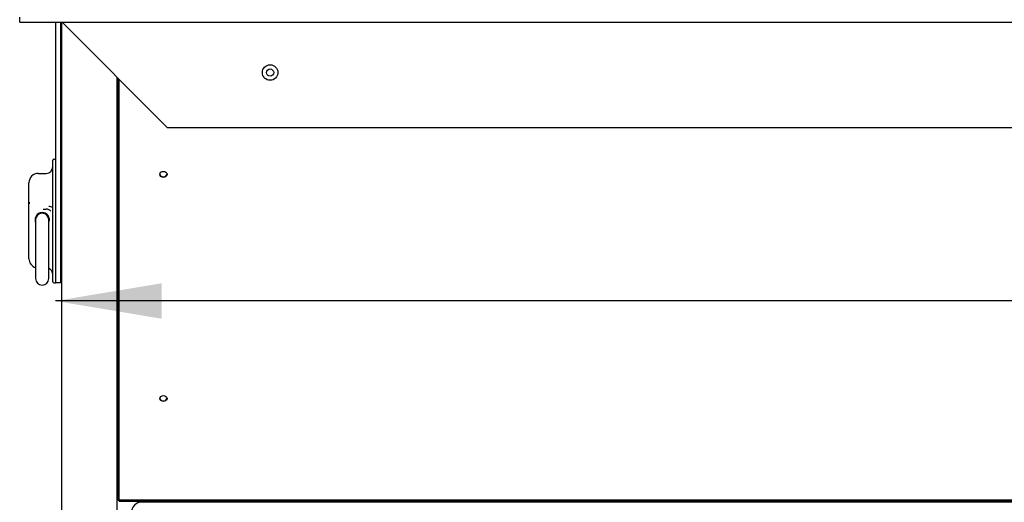
# Model space of a CAD drawing. Units: millimetres. Extents: x 0 to 5532, y 0 to 3582.
# Drawn here: x 2000 to 2445, y 892 to 1110 of the extents above; entities that cross this region are included whole.
import ezdxf

# ---------------------------------------------------------------- set-up
doc = ezdxf.new("R2010")
doc.units = ezdxf.units.MM
for name, color, linetype in [('BY2-13_PL', 7, 'Continuous'), ('BY2-13_ROUND_BAR', 7, 'Continuous'), ('Default', 7, 'Continuous'), ('TOM-72L-UF-2S-발포', 7, 'Continuous'), ('TOM-72L-UF-기계실코팅', 7, 'Continuous'), ('TOM-72L-UF-발포하부외', 7, 'Continuous'), ('TOM-72L-UFI-중간브라', 7, 'Continuous'), ('TOM-L-UF-I-측판하부외', 7, 'Continuous'), ('TOM-드레인트랩', 7, 'Continuous')]:
    doc.layers.add(name, color=color, linetype=linetype)

# ---------------------------------------------------------------- blocks, each defined once
blk = doc.blocks.new('SE')
at = {"layer": 'BY2-13_PL', "color": 7, "linetype": 'Continuous'}
for p, q in [((-970.59, 1557.38), (-970.59, 1560.88)), ((-970.59, 1538.83), (-970.59, 1557.38)), ((-970.09, 1561.38), (-969.39, 1561.38)), ((-977.19, 1554.97), (-973.59, 1554.97)), ((-981.39, 1541.87), (-981.39, 1550.77)), ((-981.39, 1534.8), (-981.39, 1541.87)), ((-981.33, 1542.01), (-981.32, 1541.19)), ((-974.96, 1538.8), (-973.59, 1538.8)), ((-970.59, 1538.59), (-970.59, 1538.83)), ((-970.59, 1534.05), (-970.59, 1538.59)), ((-981.39, 1516.45), (-981.39, 1534.8)), ((-978.54, 1534.8), (-978.28, 1534.8)), ((-970.59, 1532.6), (-970.59, 1534.05)), ((-970.59, 1508.5), (-970.59, 1532.6)), ((-970.59, 1506), (-970.59, 1508.5)), ((-970.09, 1505.5), (-969.39, 1505.5))]:
    blk.add_line(p, q, dxfattribs=at)
for centre, radius, start, end in [((-973.59, 1557.97), 3, 270, 0), ((-970.09, 1560.88), 0.5, 90, 180), ((-977.19, 1550.77), 4.2, 90, 180), ((-972.39, 1537), 3, 53.1301, 90), ((-975.39, 1534), 3.25, 123.6269, 165.7544), ((-973.02, 1534.23), 5.17, 155.3445, 167.5635), ((-975.39, 1534), 3.25, 90, 123.6313), ((-975.39, 1534), 3.25, 56.3661, 90.0007), ((-973.59, 1535.8), 3, 45.0125, 90), ((-975.64, 1533.83), 3.53, 16.0157, 54.605), ((-975.39, 1534), 3.25, 165.7498, 202.2294), ((-975.39, 1534), 3.25, 339.1676, 14.2522), ((-977.19, 1516.45), 4.2, 180.0008, 253.1689), ((-973.59, 1509.25), 3, 0, 66.4218), ((-970.09, 1506), 0.5, 180, 270)]:
    blk.add_arc(centre, radius, start, end, dxfattribs=at)
blk.add_open_spline([(-981.39, 1541.87), (-981.39, 1541.9), (-981.39, 1541.96), (-981.37, 1542.04), (-981.36, 1542.09), (-981.36, 1542.11)], degree=3, knots=[0, 0, 0, 0, 0.0338298, 0.06767162, 0.0907005, 0.0907005, 0.0907005, 0.0907005], dxfattribs=at)
at = {"layer": 'BY2-13_ROUND_BAR', "color": 7, "linetype": 'Continuous'}
for p, q in [((-978.39, 1534), (-978.39, 1530)), ((-972.39, 1530), (-972.39, 1534)), ((-978.39, 1530), (-978.39, 1511.5)), ((-972.39, 1511.5), (-972.39, 1530)), ((-978.39, 1511.5), (-978.39, 1507.5)), ((-972.39, 1507.5), (-972.39, 1511.5))]:
    blk.add_line(p, q, dxfattribs=at)
for centre, start, end in [((-975.39, 1534), 0, 180), ((-975.39, 1507.5), 180, 0)]:
    blk.add_arc(centre, 3, start, end, dxfattribs=at)
at = {"layer": 'TOM-72L-UF-2S-발포', "color": 7, "linetype": 'Continuous'}
for p, q in [((-941.1, 1407.34), (-941.1, 1597.9)), ((-940.6, 1407.34), (-940.6, 1597.4)), ((-941.1, 1407.34), (-940.6, 1407.34)), ((-940.6, 1407.34), (-940.59, 1407.34)), ((-940.59, 1407.33), (-940.59, 1406.83)), ((-854.24, 1406.83), (-940.59, 1406.83)), ((-158.98, 1406.83), (-790.54, 1406.83))]:
    blk.add_line(p, q, dxfattribs=at)
at = {"layer": 'TOM-72L-UF-기계실코팅', "color": 7, "linetype": 'Continuous'}
blk.add_line((785.41, 1406.53), (-930.19, 1406.53), dxfattribs=at)
blk.add_arc((-930.19, 1401.53), 5, 90, 180, dxfattribs=at)
at = {"layer": 'TOM-72L-UF-발포하부외', "color": 7, "linetype": 'Continuous'}
for p, q in [((-940.59, 1585.85), (-940.59, 1597.39)), ((-940.59, 1585.57), (-940.59, 1585.85)), ((-940.59, 1431.83), (-940.59, 1585.57)), ((-940.59, 1431.83), (-940.59, 1431.83)), ((-940.59, 1407.84), (-940.59, 1431.83)), ((-940.59, 1407.33), (-940.59, 1407.84)), ((795.81, 1407.33), (-940.59, 1407.33))]:
    blk.add_line(p, q, dxfattribs=at)
blk.add_circle((-872.39, 1600.5), 1.6, dxfattribs=at)
for centre, major_axis in [((-920.59, 1554.5), (1.6, 0)), ((-920.59, 1453.3), (-1.6, 0))]:
    blk.add_ellipse(centre, major_axis=major_axis, ratio=0.843385, dxfattribs=at)
for centre, major_axis, start_param, end_param in [((-920.59, 1554.77), (1.6, 0), 3.241303, 6.183475), ((-920.59, 1453.57), (-1.6, 0), 0.09971, 3.041883)]:
    blk.add_ellipse(centre, major_axis=major_axis, ratio=0.843385, start_param=start_param, end_param=end_param, dxfattribs=at)
at = {"layer": 'TOM-72L-UFI-중간브라', "color": 7, "linetype": 'Continuous'}
for p, q in [((-985.57, 1623.2), (-985.57, 1625.5)), ((-985.57, 1623.2), (840.79, 1623.2)), ((-969.39, 1623.2), (-969.39, 1623.2)), ((-969.39, 1623.19), (-969.39, 1505.5)), ((-969.39, 1623.19), (-967.09, 1623.19)), ((-967.09, 1623.19), (-967.09, 1505.5)), ((-966.4, 1623.2), (-966.4, 1623.2)), ((-918.7, 1575.5), (-966.39, 1623.19)), ((773.92, 1575.5), (-918.7, 1575.5)), ((-967.09, 1505.5), (-969.39, 1505.5))]:
    blk.add_line(p, q, dxfattribs=at)
blk.add_circle((-872.39, 1600.5), 3.5, dxfattribs=at)
for centre, radius, start, end in [((-969.4, 1623.19), 0.01, 45, 90), ((-969.4, 1623.19), 0.0101, 0.236, 44.764), ((-966.44, 1623.15), 0.0626, 43.1616, 52.844)]:
    blk.add_arc(centre, radius, start, end, dxfattribs=at)
at = {"layer": 'TOM-L-UF-I-측판하부외', "color": 7, "linetype": 'Continuous'}
for p, q in [((-966.59, 1243.34), (-966.59, 1623.2)), ((-941.59, 1243.34), (-941.59, 1598.39))]:
    blk.add_line(p, q, dxfattribs=at)
at = {"layer": 'TOM-드레인트랩', "color": 7, "linetype": 'Continuous'}
for p, q in [((-862.39, 1407.33), (-862.39, 1407.03)), ((-782.39, 1407.03), (-862.39, 1407.03)), ((-854.24, 1407.03), (-854.24, 1406.53)), ((-790.54, 1406.53), (-790.54, 1407.03)), ((-782.39, 1407.03), (-782.39, 1407.33))]:
    blk.add_line(p, q, dxfattribs=at)
blk = doc.blocks.new('GDimGGroup15')
at = {"layer": 'Default', "linetype": 'Continuous'}
blk.add_hatch(color=7, dxfattribs=at).paths.add_polyline_path([(-921.39, 1489.34), (-921.39, 1505.34), (-969.39, 1497.34)])
at = {"layer": 'Default', "color": 7, "linetype": 'Continuous'}
blk.add_line((-217.89, 1497.34), (-969.39, 1497.34), dxfattribs=at)

msp = doc.modelspace()

# ---------------------------------------------------------------- block references
at = {"layer": 'Default'}
for name in ['SE', 'GDimGGroup15']:
    msp.add_blockref(name, (2985.79, -514.39), dxfattribs=at)

doc.saveas('drawing.dxf')
